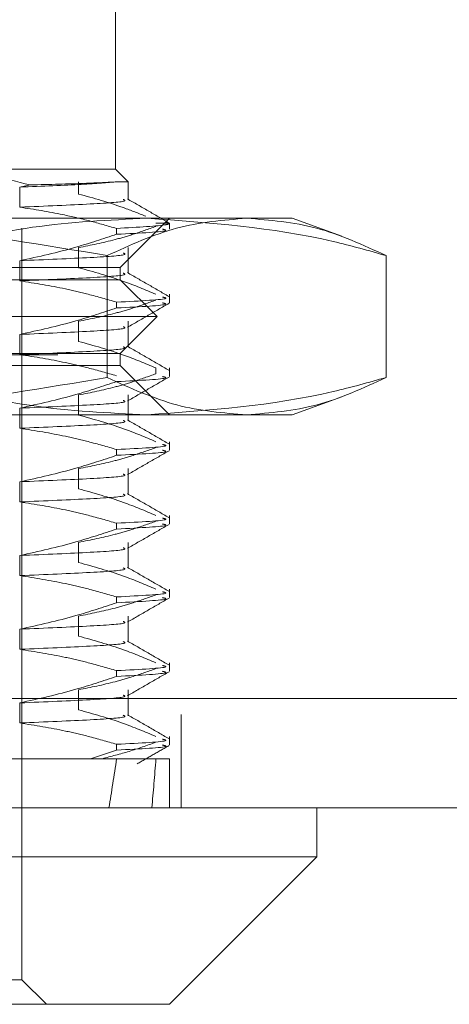
# Model space of a CAD drawing. Units: inches. Extents: x 0 to 23.4, y 0 to 16.5.
# Drawn here: x 7.1 to 7.1, y 13.1 to 13.2 of the extents above; entities that cross this region are included whole.
import ezdxf

# ---------------------------------------------------------------- set-up
doc = ezdxf.new("R2010")
doc.units = ezdxf.units.IN
doc.header["$MEASUREMENT"] = 0
doc.linetypes.add('HIDDEN', pattern=[0.075, 0.05, -0.025])

msp = doc.modelspace()

# ---------------------------------------------------------------- linework, layer by layer
at = {"color": 7, "linetype": 'HIDDEN', "lineweight": 0}
for p, q in [((7.085437, 13.141506), (7.085437, 13.155822)), ((7.072129, 13.141506), (7.085437, 13.141506)), ((7.086361, 13.140582), (7.085437, 13.141506)), ((7.079239, 13.140355), (7.07849, 13.140202)), ((7.07849, 13.140202), (7.07849, 13.138736)), ((7.082766, 13.139693), (7.082766, 13.140582)), ((7.086361, 13.140582), (7.085572, 13.140582)), ((7.086361, 13.139297), (7.086361, 13.140582)), ((7.057261, 13.137927), (7.095003, 13.137927)), ((7.085795, 13.134348), (7.089374, 13.137927)), ((7.089371, 13.137569), (7.088397, 13.137569)), ((7.089371, 13.137569), (7.089142, 13.137641)), ((7.089374, 13.137134), (7.089374, 13.137569)), ((7.095003, 13.137927), (7.098322, 13.137927)), ((7.101928, 13.136614), (7.098322, 13.137927)), ((7.078637, 13.082451), (7.078637, 13.137211)), ((7.085533, 13.136763), (7.085533, 13.137186)), ((7.082766, 13.134324), (7.082766, 13.135791)), ((7.086361, 13.133929), (7.086361, 13.135791)), ((7.084841, 13.135206), (7.084841, 13.126331)), ((7.105164, 13.135206), (7.105164, 13.126331)), ((7.07849, 13.134834), (7.07849, 13.133368)), ((7.014213, 13.134348), (7.085795, 13.134348)), ((7.085795, 13.133453), (7.085795, 13.134348)), ((7.085795, 13.133453), (7.022048, 13.133453)), ((7.08848, 13.130769), (7.085795, 13.133453)), ((7.089374, 13.131766), (7.089374, 13.132387)), ((7.085533, 13.131394), (7.085533, 13.131818)), ((7.08848, 13.130769), (7.019951, 13.130769)), ((7.085795, 13.128084), (7.08848, 13.130769)), ((7.082766, 13.128956), (7.082766, 13.130422)), ((7.086361, 13.12856), (7.086361, 13.130422)), ((7.07849, 13.129465), (7.07849, 13.127999)), ((4.181255, 13.127979), (7.2062, 13.127979)), ((7.085795, 13.128084), (7.022048, 13.128084)), ((7.085795, 13.127189), (7.085795, 13.128084)), ((7.085795, 13.127189), (7.014213, 13.127189)), ((7.089374, 13.12361), (7.085795, 13.127189)), ((4.171286, 13.126798), (7.216168, 13.126798)), ((7.088397, 13.127019), (7.088397, 13.126595)), ((7.089374, 13.126397), (7.089374, 13.127019)), ((7.082766, 13.123587), (7.082766, 13.125053)), ((7.086361, 13.123191), (7.086361, 13.125053)), ((7.098322, 13.12361), (7.101927, 13.124922)), ((7.095003, 13.12361), (7.057261, 13.12361)), ((7.07849, 13.124096), (7.07849, 13.12263)), ((7.098322, 13.12361), (7.095003, 13.12361)), ((7.089374, 13.121028), (7.089374, 13.12165)), ((7.085533, 13.120657), (7.085533, 13.12108)), ((4.171286, 13.120007), (7.216168, 13.120007)), ((7.082766, 13.118218), (7.082766, 13.119685)), ((7.086361, 13.117823), (7.086361, 13.119685)), ((7.07849, 13.118728), (7.07849, 13.117262)), ((7.085533, 13.115288), (7.085533, 13.115712)), ((7.089374, 13.11566), (7.089374, 13.116281)), ((7.082766, 13.11285), (7.082766, 13.114316)), ((7.086361, 13.112454), (7.086361, 13.114316)), ((7.07849, 13.113359), (7.07849, 13.111893)), ((7.089374, 13.110291), (7.089374, 13.110913)), ((7.085533, 13.10992), (7.085533, 13.110343)), ((7.082766, 13.107481), (7.082766, 13.108947)), ((7.086361, 13.107085), (7.086361, 13.108947)), ((7.07849, 13.10799), (7.07849, 13.106524)), ((7.085533, 13.104551), (7.085533, 13.104974)), ((7.089374, 13.104923), (7.089374, 13.105544)), ((7.082766, 13.102112), (7.082766, 13.103579)), ((7.086361, 13.101717), (7.086361, 13.103579)), ((4.148235, 13.10295), (7.237173, 13.10295)), ((7.07849, 13.102622), (7.07849, 13.101156)), ((7.237277, 13.101768), (4.148132, 13.101768)), ((7.090232, 13.094978), (7.090232, 13.101768)), ((7.089374, 13.099554), (7.089374, 13.100175)), ((7.085533, 13.099182), (7.085533, 13.099606)), ((7.058724, 13.098557), (7.083623, 13.098557)), ((7.085533, 13.099182), (7.083623, 13.098557)), ((7.083623, 13.098557), (7.085533, 13.098557)), ((7.085533, 13.098557), (7.089374, 13.098557)), ((7.089374, 13.094978), (7.089374, 13.098557)), ((7.078637, 13.082451), (7.021372, 13.082451)), ((7.080427, 13.080661), (7.078637, 13.082451))]:
    msp.add_line(p, q, dxfattribs=at)
at = {"color": 7, "linetype": 'Continuous', "lineweight": 15}
for p, q in [((7.237173, 13.10295), (4.148235, 13.10295)), ((7.237277, 13.094978), (4.148132, 13.094978)), ((7.100112, 13.091398), (7.100112, 13.094978)), ((6.999897, 13.091398), (7.100112, 13.091398)), ((7.089374, 13.080661), (7.100112, 13.091398)), ((7.089374, 13.080661), (7.010634, 13.080661))]:
    msp.add_line(p, q, dxfattribs=at)
at = {"color": 7, "linetype": 'HIDDEN', "lineweight": 0}
for major_axis, ratio, start_param, end_param in [((-0.02492, 0.262451), 0.116133, 3.549222, 3.581593), ((-0.031019, 0.262452), 0.092381, 3.54933, 3.581702)]:
    msp.add_ellipse((7.050004, 13.334777), major_axis=major_axis, ratio=ratio, start_param=start_param, end_param=end_param, dxfattribs=at)
for points, knots in [([(7.079239, 13.140355), (7.077321, 13.140851), (7.074966, 13.14146), (7.072573, 13.141499), (7.072129, 13.141506)], [0, 0, 0, 0, 0.81441, 1, 1, 1, 1]), ([(7.085572, 13.140582), (7.084839, 13.140522), (7.083355, 13.140399), (7.080124, 13.140269), (7.07849, 13.140202)], [0, 0, 0, 0, 0.494457, 1, 1, 1, 1]), ([(7.085572, 13.140582), (7.084894, 13.140544), (7.083567, 13.140471), (7.080661, 13.140393), (7.079239, 13.140355)], [0, 0, 0, 0, 0.510518, 1, 1, 1, 1]), ([(7.087659, 13.138069), (7.087118, 13.138287), (7.085502, 13.138936), (7.083859, 13.139391), (7.082766, 13.139693)], [0, 0, 0, 0, 0.33473, 1, 1, 1, 1]), ([(7.086012, 13.139297), (7.086095, 13.139263), (7.086379, 13.139146), (7.084028, 13.13897), (7.080341, 13.138814), (7.07849, 13.138736)], [0, 0, 0, 0, 0.172287, 0.584635, 1, 1, 1, 1]), ([(7.07849, 13.138736), (7.079532, 13.138571), (7.081235, 13.138301), (7.08358, 13.137746), (7.084882, 13.137373), (7.085533, 13.137186)], [0, 0, 0, 0, 0.440266, 0.719981, 1, 1, 1, 1]), ([(7.08933, 13.137599), (7.088827, 13.137889), (7.087821, 13.138471), (7.086815, 13.139052), (7.086312, 13.139342)], [0, 0, 0, 0, 0.500025, 1, 1, 1, 1]), ([(7.057261, 13.137927), (7.061868, 13.137792), (7.071123, 13.137523), (7.080255, 13.135981), (7.084841, 13.135206)], [0, 0, 0, 0, 0.497781, 1, 1, 1, 1]), ([(7.087746, 13.137927), (7.084964, 13.137795), (7.079377, 13.13753), (7.073589, 13.136146), (7.070578, 13.135278), (7.070327, 13.135206)], [0, 0, 0, 0, 0.476186, 0.956324, 1, 1, 1, 1]), ([(7.082766, 13.135791), (7.083651, 13.135967), (7.084978, 13.136232), (7.086852, 13.136785), (7.087842, 13.137136), (7.088397, 13.137333)], [0, 0, 0, 0, 0.467931, 0.701808, 1, 1, 1, 1]), ([(7.084841, 13.135206), (7.086517, 13.135975), (7.089882, 13.137518), (7.093291, 13.13779), (7.095003, 13.137927)], [0, 0, 0, 0, 0.498113, 1, 1, 1, 1]), ([(7.089371, 13.137569), (7.089339, 13.137531), (7.089225, 13.137396), (7.087075, 13.137274), (7.085533, 13.137186)], [0, 0, 0, 0, 0.282644, 1, 1, 1, 1]), ([(7.105164, 13.135206), (7.103879, 13.135568), (7.098127, 13.137189), (7.092283, 13.137604), (7.087746, 13.137927)], [0, 0, 0, 0, 0.223497, 1, 1, 1, 1]), ([(7.095003, 13.137927), (7.0967, 13.137792), (7.10011, 13.137523), (7.103474, 13.135981), (7.105164, 13.135206)], [0, 0, 0, 0, 0.497781, 1, 1, 1, 1]), ([(7.085533, 13.136763), (7.084549, 13.136435), (7.082224, 13.13566), (7.079856, 13.135136), (7.07849, 13.134834)], [0, 0, 0, 0, 0.423331, 1, 1, 1, 1]), ([(7.085533, 13.136763), (7.087254, 13.13685), (7.089576, 13.136967), (7.089014, 13.1371), (7.088868, 13.137134)], [0, 0, 0, 0, 0.740897, 1, 1, 1, 1]), ([(7.086012, 13.135395), (7.086095, 13.13536), (7.086379, 13.135243), (7.084028, 13.135068), (7.080341, 13.134912), (7.07849, 13.134834)], [0, 0, 0, 0, 0.172287, 0.584635, 1, 1, 1, 1]), ([(7.086012, 13.133929), (7.086095, 13.133894), (7.086379, 13.133777), (7.084028, 13.133602), (7.080341, 13.133446), (7.07849, 13.133368)], [0, 0, 0, 0, 0.172287, 0.584635, 1, 1, 1, 1]), ([(7.088397, 13.132387), (7.087611, 13.132717), (7.085753, 13.133497), (7.083859, 13.134022), (7.082766, 13.134324)], [0, 0, 0, 0, 0.422793, 1, 1, 1, 1]), ([(7.08933, 13.13223), (7.088827, 13.132521), (7.087821, 13.133102), (7.086815, 13.133683), (7.086312, 13.133974)], [0, 0, 0, 0, 0.500025, 1, 1, 1, 1]), ([(7.07849, 13.133368), (7.079597, 13.133191), (7.081258, 13.132926), (7.083602, 13.132369), (7.08484, 13.132016), (7.085533, 13.131818)], [0, 0, 0, 0, 0.468023, 0.701942, 1, 1, 1, 1]), ([(7.082766, 13.130422), (7.083651, 13.130599), (7.084978, 13.130864), (7.086852, 13.131416), (7.087842, 13.131767), (7.088397, 13.131964)], [0, 0, 0, 0, 0.467931, 0.701808, 1, 1, 1, 1]), ([(7.088868, 13.132189), (7.089014, 13.132155), (7.089576, 13.132022), (7.087254, 13.131904), (7.085533, 13.131818)], [0, 0, 0, 0, 0.259103, 1, 1, 1, 1]), ([(7.085533, 13.131394), (7.087254, 13.131481), (7.089576, 13.131598), (7.089014, 13.131731), (7.088868, 13.131766)], [0, 0, 0, 0, 0.740897, 1, 1, 1, 1]), ([(7.086331, 13.129989), (7.086833, 13.130279), (7.087838, 13.13086), (7.088844, 13.131441), (7.089346, 13.131731)], [0, 0, 0, 0, 0.4999883, 1, 1, 1, 1]), ([(7.085533, 13.131394), (7.084549, 13.131066), (7.082224, 13.130291), (7.079856, 13.129767), (7.07849, 13.129465)], [0, 0, 0, 0, 0.423331, 1, 1, 1, 1]), ([(7.086012, 13.130026), (7.086095, 13.129992), (7.086379, 13.129875), (7.084028, 13.129699), (7.080341, 13.129543), (7.07849, 13.129465)], [0, 0, 0, 0, 0.1722871, 0.5846353, 1, 1, 1, 1]), ([(7.088397, 13.127019), (7.087611, 13.127348), (7.085753, 13.128129), (7.083859, 13.128653), (7.082766, 13.128956)], [0, 0, 0, 0, 0.422793, 1, 1, 1, 1]), ([(7.086012, 13.12856), (7.086095, 13.128525), (7.086379, 13.128408), (7.084028, 13.128233), (7.080341, 13.128077), (7.07849, 13.127999)], [0, 0, 0, 0, 0.172287, 0.584635, 1, 1, 1, 1]), ([(7.07849, 13.127999), (7.079597, 13.127822), (7.081258, 13.127557), (7.083602, 13.127001), (7.08484, 13.126647), (7.085533, 13.126449)], [0, 0, 0, 0, 0.468023, 0.701942, 1, 1, 1, 1]), ([(7.08933, 13.126861), (7.088827, 13.127152), (7.087821, 13.127733), (7.086815, 13.128315), (7.086312, 13.128605)], [0, 0, 0, 0, 0.5000251, 1, 1, 1, 1]), ([(7.082766, 13.125053), (7.083651, 13.12523), (7.084978, 13.125495), (7.086852, 13.126048), (7.087842, 13.126399), (7.088397, 13.126595)], [0, 0, 0, 0, 0.467931, 0.701808, 1, 1, 1, 1]), ([(7.084841, 13.126331), (7.080293, 13.125562), (7.071161, 13.124019), (7.061906, 13.123747), (7.057261, 13.12361)], [0, 0, 0, 0, 0.498113, 1, 1, 1, 1]), ([(7.070327, 13.126331), (7.070578, 13.126259), (7.073568, 13.125398), (7.079356, 13.124011), (7.084942, 13.123744), (7.087746, 13.12361)], [0, 0, 0, 0, 0.043676, 0.520138, 1, 1, 1, 1]), ([(7.085533, 13.126026), (7.084549, 13.125698), (7.082224, 13.124923), (7.079856, 13.124399), (7.07849, 13.124096)], [0, 0, 0, 0, 0.4233308, 1, 1, 1, 1]), ([(7.095003, 13.12361), (7.093305, 13.123745), (7.089896, 13.124014), (7.086531, 13.125556), (7.084841, 13.126331)], [0, 0, 0, 0, 0.497781, 1, 1, 1, 1]), ([(7.085533, 13.126026), (7.087254, 13.126113), (7.089576, 13.12623), (7.089014, 13.126363), (7.088868, 13.126397)], [0, 0, 0, 0, 0.740897, 1, 1, 1, 1]), ([(7.086331, 13.12462), (7.086833, 13.124911), (7.087838, 13.125492), (7.088844, 13.126072), (7.089346, 13.126363)], [0, 0, 0, 0, 0.499988, 1, 1, 1, 1]), ([(7.087746, 13.12361), (7.092283, 13.123933), (7.098127, 13.124348), (7.103879, 13.125969), (7.105164, 13.126331)], [0, 0, 0, 0, 0.776503, 1, 1, 1, 1]), ([(7.105164, 13.126331), (7.103488, 13.125562), (7.100124, 13.124019), (7.096714, 13.123747), (7.095003, 13.12361)], [0, 0, 0, 0, 0.498113, 1, 1, 1, 1]), ([(7.086012, 13.124657), (7.086095, 13.124623), (7.086379, 13.124506), (7.084028, 13.124331), (7.080341, 13.124175), (7.07849, 13.124096)], [0, 0, 0, 0, 0.172287, 0.584635, 1, 1, 1, 1]), ([(7.086012, 13.123191), (7.086095, 13.123157), (7.086379, 13.12304), (7.084028, 13.122864), (7.080341, 13.122709), (7.07849, 13.12263)], [0, 0, 0, 0, 0.172287, 0.584635, 1, 1, 1, 1]), ([(7.088397, 13.12165), (7.087611, 13.12198), (7.085753, 13.12276), (7.083859, 13.123284), (7.082766, 13.123587)], [0, 0, 0, 0, 0.422793, 1, 1, 1, 1]), ([(7.08933, 13.121493), (7.088827, 13.121783), (7.087821, 13.122365), (7.086815, 13.122946), (7.086312, 13.123237)], [0, 0, 0, 0, 0.500025, 1, 1, 1, 1]), ([(7.07849, 13.12263), (7.079597, 13.122454), (7.081258, 13.122188), (7.083602, 13.121632), (7.08484, 13.121278), (7.085533, 13.12108)], [0, 0, 0, 0, 0.468023, 0.701942, 1, 1, 1, 1]), ([(7.088868, 13.121452), (7.089014, 13.121417), (7.089576, 13.121284), (7.087254, 13.121167), (7.085533, 13.12108)], [0, 0, 0, 0, 0.259103, 1, 1, 1, 1]), ([(7.082766, 13.119685), (7.083651, 13.119861), (7.084978, 13.120126), (7.086852, 13.120679), (7.087842, 13.12103), (7.088397, 13.121227)], [0, 0, 0, 0, 0.467931, 0.701808, 1, 1, 1, 1]), ([(7.085533, 13.120657), (7.087254, 13.120744), (7.089576, 13.120861), (7.089014, 13.120994), (7.088868, 13.121028)], [0, 0, 0, 0, 0.740897, 1, 1, 1, 1]), ([(7.086331, 13.119252), (7.086833, 13.119542), (7.087838, 13.120123), (7.088844, 13.120704), (7.089346, 13.120994)], [0, 0, 0, 0, 0.499988, 1, 1, 1, 1]), ([(7.085533, 13.120657), (7.084549, 13.120329), (7.082224, 13.119554), (7.079856, 13.11903), (7.07849, 13.118728)], [0, 0, 0, 0, 0.423331, 1, 1, 1, 1]), ([(7.086012, 13.119289), (7.086095, 13.119254), (7.086379, 13.119137), (7.084028, 13.118962), (7.080341, 13.118806), (7.07849, 13.118728)], [0, 0, 0, 0, 0.172287, 0.584635, 1, 1, 1, 1]), ([(7.088397, 13.116281), (7.087611, 13.116611), (7.085753, 13.117391), (7.083859, 13.117916), (7.082766, 13.118218)], [0, 0, 0, 0, 0.422793, 1, 1, 1, 1]), ([(7.08933, 13.116124), (7.088827, 13.116415), (7.087821, 13.116996), (7.086815, 13.117577), (7.086312, 13.117868)], [0, 0, 0, 0, 0.500025, 1, 1, 1, 1]), ([(7.086012, 13.117823), (7.086095, 13.117788), (7.086379, 13.117671), (7.084028, 13.117496), (7.080341, 13.11734), (7.07849, 13.117262)], [0, 0, 0, 0, 0.172287, 0.584635, 1, 1, 1, 1]), ([(7.07849, 13.117262), (7.079597, 13.117085), (7.081258, 13.11682), (7.083602, 13.116264), (7.08484, 13.11591), (7.085533, 13.115712)], [0, 0, 0, 0, 0.468023, 0.701942, 1, 1, 1, 1]), ([(7.082766, 13.114316), (7.083651, 13.114493), (7.084978, 13.114758), (7.086852, 13.11531), (7.087842, 13.115661), (7.088397, 13.115858)], [0, 0, 0, 0, 0.4679313, 0.7018078, 1, 1, 1, 1]), ([(7.088868, 13.116083), (7.089014, 13.116049), (7.089576, 13.115916), (7.087254, 13.115798), (7.085533, 13.115712)], [0, 0, 0, 0, 0.259103, 1, 1, 1, 1]), ([(7.085533, 13.115288), (7.084549, 13.11496), (7.082224, 13.114185), (7.079856, 13.113661), (7.07849, 13.113359)], [0, 0, 0, 0, 0.423331, 1, 1, 1, 1]), ([(7.085533, 13.115288), (7.087254, 13.115375), (7.089576, 13.115493), (7.089014, 13.115625), (7.088868, 13.11566)], [0, 0, 0, 0, 0.740897, 1, 1, 1, 1]), ([(7.086331, 13.113883), (7.086833, 13.114173), (7.087838, 13.114754), (7.088844, 13.115335), (7.089346, 13.115625)], [0, 0, 0, 0, 0.499988, 1, 1, 1, 1]), ([(7.086012, 13.11392), (7.086095, 13.113886), (7.086379, 13.113769), (7.084028, 13.113593), (7.080341, 13.113437), (7.07849, 13.113359)], [0, 0, 0, 0, 0.172287, 0.584635, 1, 1, 1, 1]), ([(7.088397, 13.110913), (7.087611, 13.111242), (7.085753, 13.112023), (7.083859, 13.112547), (7.082766, 13.11285)], [0, 0, 0, 0, 0.422793, 1, 1, 1, 1]), ([(7.086012, 13.112454), (7.086095, 13.11242), (7.086379, 13.112302), (7.084028, 13.112127), (7.080341, 13.111971), (7.07849, 13.111893)], [0, 0, 0, 0, 0.172287, 0.584635, 1, 1, 1, 1]), ([(7.08933, 13.110755), (7.088827, 13.111046), (7.087821, 13.111627), (7.086815, 13.112209), (7.086312, 13.112499)], [0, 0, 0, 0, 0.5000251, 1, 1, 1, 1]), ([(7.07849, 13.111893), (7.079597, 13.111716), (7.081258, 13.111451), (7.083602, 13.110895), (7.08484, 13.110541), (7.085533, 13.110343)], [0, 0, 0, 0, 0.4680233, 0.7019418, 1, 1, 1, 1]), ([(7.088868, 13.110714), (7.089014, 13.11068), (7.089576, 13.110547), (7.087254, 13.11043), (7.085533, 13.110343)], [0, 0, 0, 0, 0.259103, 1, 1, 1, 1]), ([(7.082766, 13.108947), (7.083651, 13.109124), (7.084978, 13.109389), (7.086852, 13.109942), (7.087842, 13.110293), (7.088397, 13.110489)], [0, 0, 0, 0, 0.4679313, 0.7018078, 1, 1, 1, 1]), ([(7.085533, 13.10992), (7.087254, 13.110007), (7.089576, 13.110124), (7.089014, 13.110257), (7.088868, 13.110291)], [0, 0, 0, 0, 0.740897, 1, 1, 1, 1]), ([(7.086331, 13.108514), (7.086833, 13.108805), (7.087838, 13.109386), (7.088844, 13.109966), (7.089346, 13.110257)], [0, 0, 0, 0, 0.499988, 1, 1, 1, 1]), ([(7.085533, 13.10992), (7.084549, 13.109592), (7.082224, 13.108817), (7.079856, 13.108293), (7.07849, 13.10799)], [0, 0, 0, 0, 0.423331, 1, 1, 1, 1]), ([(7.086012, 13.108552), (7.086095, 13.108517), (7.086379, 13.1084), (7.084028, 13.108225), (7.080341, 13.108069), (7.07849, 13.10799)], [0, 0, 0, 0, 0.172287, 0.584635, 1, 1, 1, 1]), ([(7.088397, 13.105544), (7.087611, 13.105874), (7.085753, 13.106654), (7.083859, 13.107178), (7.082766, 13.107481)], [0, 0, 0, 0, 0.422793, 1, 1, 1, 1]), ([(7.08933, 13.105387), (7.088827, 13.105677), (7.087821, 13.106259), (7.086815, 13.10684), (7.086312, 13.107131)], [0, 0, 0, 0, 0.500025, 1, 1, 1, 1]), ([(7.086012, 13.107085), (7.086095, 13.107051), (7.086379, 13.106934), (7.084028, 13.106758), (7.080341, 13.106603), (7.07849, 13.106524)], [0, 0, 0, 0, 0.172287, 0.584635, 1, 1, 1, 1]), ([(7.07849, 13.106524), (7.079597, 13.106348), (7.081258, 13.106083), (7.083602, 13.105526), (7.08484, 13.105172), (7.085533, 13.104974)], [0, 0, 0, 0, 0.468023, 0.701942, 1, 1, 1, 1]), ([(7.082766, 13.103579), (7.083651, 13.103755), (7.084978, 13.10402), (7.086852, 13.104573), (7.087842, 13.104924), (7.088397, 13.105121)], [0, 0, 0, 0, 0.467931, 0.701808, 1, 1, 1, 1]), ([(7.088868, 13.105346), (7.089014, 13.105311), (7.089576, 13.105178), (7.087254, 13.105061), (7.085533, 13.104974)], [0, 0, 0, 0, 0.259103, 1, 1, 1, 1]), ([(7.085533, 13.104551), (7.084549, 13.104223), (7.082224, 13.103448), (7.079856, 13.102924), (7.07849, 13.102622)], [0, 0, 0, 0, 0.423331, 1, 1, 1, 1]), ([(7.085533, 13.104551), (7.087254, 13.104638), (7.089576, 13.104755), (7.089014, 13.104888), (7.088868, 13.104923)], [0, 0, 0, 0, 0.740897, 1, 1, 1, 1]), ([(7.086331, 13.103146), (7.086833, 13.103436), (7.087838, 13.104017), (7.088844, 13.104598), (7.089346, 13.104888)], [0, 0, 0, 0, 0.499988, 1, 1, 1, 1]), ([(7.086012, 13.103183), (7.086095, 13.103148), (7.086379, 13.103031), (7.084028, 13.102856), (7.080341, 13.1027), (7.07849, 13.102622)], [0, 0, 0, 0, 0.172287, 0.584635, 1, 1, 1, 1]), ([(7.088397, 13.100175), (7.087585, 13.100516), (7.085726, 13.101295), (7.083833, 13.101818), (7.082766, 13.102112)], [0, 0, 0, 0, 0.436737, 1, 1, 1, 1]), ([(7.086012, 13.101717), (7.086095, 13.101682), (7.086379, 13.101565), (7.084028, 13.10139), (7.080341, 13.101234), (7.07849, 13.101156)], [0, 0, 0, 0, 0.172287, 0.584635, 1, 1, 1, 1]), ([(7.08933, 13.100018), (7.088827, 13.100309), (7.087821, 13.10089), (7.086815, 13.101471), (7.086312, 13.101762)], [0, 0, 0, 0, 0.500025, 1, 1, 1, 1]), ([(7.07849, 13.101156), (7.079597, 13.100979), (7.081258, 13.100714), (7.083602, 13.100158), (7.08484, 13.099804), (7.085533, 13.099606)], [0, 0, 0, 0, 0.468023, 0.701942, 1, 1, 1, 1]), ([(7.088868, 13.099977), (7.089014, 13.099943), (7.089576, 13.09981), (7.087254, 13.099693), (7.085533, 13.099606)], [0, 0, 0, 0, 0.259103, 1, 1, 1, 1]), ([(7.084473, 13.098557), (7.08513, 13.098724), (7.086446, 13.099058), (7.087746, 13.099521), (7.088397, 13.099752)], [0, 0, 0, 0, 0.4995714, 1, 1, 1, 1]), ([(7.085533, 13.099182), (7.087254, 13.099269), (7.089576, 13.099387), (7.089014, 13.099519), (7.088868, 13.099554)], [0, 0, 0, 0, 0.740897, 1, 1, 1, 1]), ([(7.087025, 13.098178), (7.087412, 13.098402), (7.088185, 13.098849), (7.088959, 13.099296), (7.089345, 13.099519)], [0, 0, 0, 0, 0.499991, 1, 1, 1, 1])]:
    msp.add_open_spline(points, degree=3, knots=knots, dxfattribs=at)

doc.saveas('drawing.dxf')
